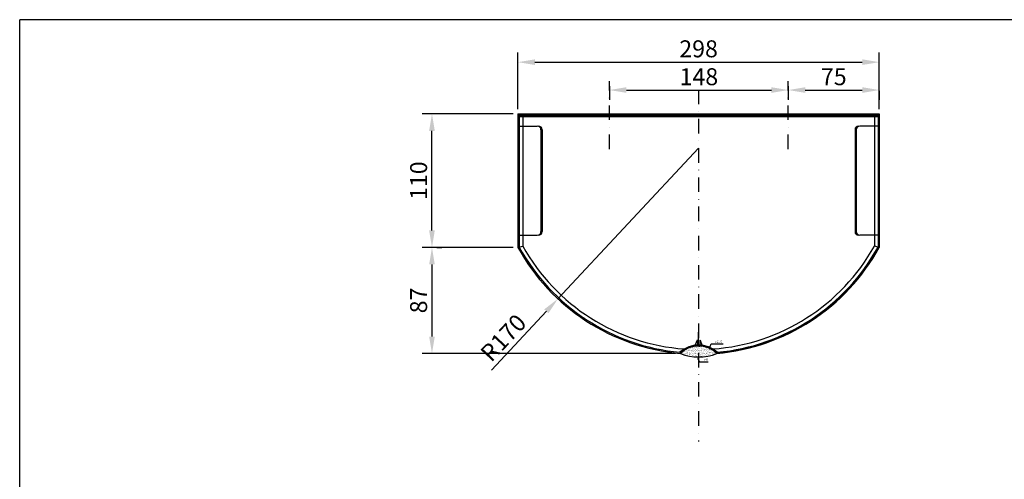
# Model space of a CAD drawing. Extents: x 0 to 1624, y 0 to 1116.
# Drawn here: x 0 to 812, y 737 to 1116 of the extents above; entities that cross this region are included whole.
import ezdxf
from ezdxf.enums import TextEntityAlignment as Align

# ---------------------------------------------------------------- set-up
doc = ezdxf.new("R2010")
doc.units = 0
doc.header["$LTSCALE"] = 24
doc.header["$MEASUREMENT"] = 0
doc.linetypes.add('AUSGEZOGEN', pattern=[0])
doc.linetypes.add('STRICHPUNKT', pattern=[1, 0.5, -0.25, 0, -0.25])
doc.layers.get('0').update_dxf_attribs({"linetype": 'CONTINUOUS'})
doc.layers.get('DEFPOINTS').update_dxf_attribs({"linetype": 'CONTINUOUS'})
for name, color, linetype in [('01-01', 2, 'CONTINUOUS'), ('01-99', 2, 'CONTINUOUS'), ('02-99', 1, 'AUSGEZOGEN'), ('05-01', 1, 'STRICHPUNKT'), ('06-99', 1, 'AUSGEZOGEN'), ('07-99', 6, 'AUSGEZOGEN'), ('08-01', 7, 'CONTINUOUS'), ('09-01', 7, 'CONTINUOUS'), ('10-01', 4, 'CONTINUOUS')]:
    doc.layers.add(name, color=color, linetype=linetype)
doc.styles.add('ROMANS', font='ROMANS.SHX')
doc.styles.add('ROMANS8', font='ROMANS8')
doc.styles.get("Standard").update_dxf_attribs({"font": 'txt.shx'})
doc.dimstyles.get("Standard").update_dxf_attribs({"dimtxt": 0.18, "dimasz": 0.18, "dimexe": 0.18, "dimexo": 0.0625, "dimgap": 0.09, "dimtad": 0, "dimtih": 1, "dimtoh": 1, "dimdec": 4, "dimzin": 0, "dimdsep": 46, "dimtxsty": 'Standard', "dimcen": 0.09, "dimadec": 0, "dimazin": 0, "dimtfac": 1, "dimtdec": 4, "dimtofl": 0, "dimtmove": 0, "dimatfit": 3, "dimfxl": 0, "dimtolj": 1, "dimtzin": 0, "dimarcsym": 0})

# ---------------------------------------------------------------- blocks, each defined once
blk = doc.blocks.new('*D19')
at = {"layer": '09-01', "color": 0, "lineweight": -2}
for p, q in [((410.88, 1042.3), (410.88, 1089)), ((708.88, 1042.3), (708.88, 1089)), ((424.88, 1081), (694.88, 1081)), ((486.38, 556.3), (486.38, 578.75)), ((633.88, 556.3), (633.88, 578.75)), ((500.38, 570.75), (537.67, 570.75)), ((619.88, 570.75), (578.33, 570.75))]:
    blk.add_line(p, q, dxfattribs=at)
at = {"layer": '09-01', "color": 0}
for points in [[(424.88, 1083.33), (424.88, 1078.67), (410.88, 1081)], [(694.88, 1083.33), (694.88, 1078.67), (708.88, 1081)], [(500.38, 573.09), (500.38, 568.42), (486.38, 570.75)], [(619.88, 573.09), (619.88, 568.42), (633.88, 570.75)]]:
    blk.add_solid(points, dxfattribs=at)
at = {"layer": 'DEFPOINTS', "color": 0}
for p in [(708.88, 1081), (410.88, 1038.3), (708.88, 1038.3), (633.88, 570.75), (486.38, 552.3), (633.88, 552.3)]:
    blk.add_point(p, dxfattribs=at)
at = {"layer": '09-01', "color": 0, "char_height": 14, "attachment_point": 5}
for s, insert in [('\\A1;298', (559.88, 1092)), ('\\A1;148', (558, 571))]:
    blk.add_mtext(s, dxfattribs=dict(at, insert=insert))
blk = doc.blocks.new('*D22')
at = {"layer": '09-01', "color": 0, "lineweight": -2}
for p, q in [((633.88, 1057.3), (633.88, 1050)), ((647.88, 1058), (694.88, 1058)), ((708.88, 1057.3), (708.88, 1050)), ((406.88, 1038.3), (332, 1038.3)), ((340, 942.3), (340, 1024.3)), ((406.88, 928.3), (332, 928.3))]:
    blk.add_line(p, q, dxfattribs=at)
at = {"layer": '09-01', "color": 0}
for points in [[(647.88, 1060.33), (647.88, 1055.67), (633.88, 1058)], [(694.88, 1060.33), (694.88, 1055.67), (708.88, 1058)], [(337.67, 1024.3), (342.33, 1024.3), (340, 1038.3)], [(337.67, 942.3), (342.33, 942.3), (340, 928.3)]]:
    blk.add_solid(points, dxfattribs=at)
at = {"layer": 'DEFPOINTS', "color": 0}
for p in [(633.88, 1061.3), (708.88, 1061.3), (708.88, 1058), (340, 1038.3), (410.88, 1038.3), (410.88, 928.3)]:
    blk.add_point(p, dxfattribs=at)
at = {"layer": '09-01', "color": 0, "insert": (671.38, 1069), "char_height": 14, "attachment_point": 5}
blk.add_mtext('\\A1;75', dxfattribs=at)
at = {"layer": '09-01', "color": 0, "insert": (329, 983.3), "char_height": 14, "attachment_point": 5, "rotation": 90}
blk.add_mtext('\\A1;110', dxfattribs=at)
blk = doc.blocks.new('*D21')
at = {"layer": '09-01', "color": 0, "lineweight": -2}
for p, q in [((486.38, 1061.3), (486.38, 1050)), ((500.38, 1058), (619.88, 1058)), ((633.88, 1061.3), (633.88, 1050)), ((344, 928.3), (348, 928.3)), ((340, 914.3), (340, 854.81)), ((540.88, 840.81), (332, 840.81))]:
    blk.add_line(p, q, dxfattribs=at)
at = {"layer": '09-01', "color": 0}
for points in [[(500.38, 1060.33), (500.38, 1055.67), (486.38, 1058)], [(619.88, 1060.33), (619.88, 1055.67), (633.88, 1058)], [(337.67, 914.3), (342.33, 914.3), (340, 928.3)], [(337.67, 854.81), (342.33, 854.81), (340, 840.81)]]:
    blk.add_solid(points, dxfattribs=at)
at = {"layer": 'DEFPOINTS', "color": 0}
for p in [(486.38, 1065.3), (633.88, 1065.3), (633.88, 1058), (340, 928.3), (340, 840.81), (544.88, 840.81)]:
    blk.add_point(p, dxfattribs=at)
at = {"layer": '09-01', "color": 0, "insert": (560.13, 1069), "char_height": 14, "attachment_point": 5}
blk.add_mtext('\\A1;148', dxfattribs=at)
at = {"layer": '09-01', "color": 0, "insert": (329, 884.56), "char_height": 14, "attachment_point": 5, "rotation": 90}
blk.add_mtext('\\A1;87', dxfattribs=at)
blk = doc.blocks.new('*X7')
at = {"color": 0}
for p, q in [((402.36, 391.03), (402.36, 391.03)), ((402.8, 390), (402.8, 390)), ((403.63, 391.09), (403.63, 391.09)), ((403.95, 391.51), (403.95, 391.51)), ((403.98, 391.4), (403.98, 391.4)), ((404.14, 391.42), (404.14, 391.42)), ((404.25, 392.1), (404.25, 392.1)), ((404.45, 392.16), (404.45, 392.16)), ((404.5, 392.11), (404.5, 392.11)), ((404.63, 391.53), (404.63, 391.53)), ((405.39, 390.08), (405.39, 390.08)), ((405.6, 391.69), (405.6, 391.69)), ((405.68, 392.16), (405.68, 392.16)), ((405.8, 393.2), (405.8, 393.2)), ((406.03, 390), (406.03, 390)), ((406.34, 393.62), (406.34, 393.62)), ((406.35, 390.41), (406.35, 390.41)), ((406.39, 391.92), (406.39, 391.92)), ((406.48, 390.22), (406.48, 390.22)), ((406.83, 393.73), (406.83, 393.73)), ((406.85, 391.06), (406.85, 391.06)), ((406.97, 390.33), (406.97, 390.33)), ((407.01, 390.37), (407.01, 390.37)), ((407.03, 392.22), (407.03, 392.22)), ((407.21, 391.88), (407.21, 391.88)), ((407.28, 392.23), (407.28, 392.23)), ((407.43, 393.57), (407.43, 393.57)), ((407.68, 392.15), (407.68, 392.15)), ((408, 392.57), (408, 392.57)), ((408.46, 392.28), (408.46, 392.28)), ((408.5, 393.22), (408.5, 393.22)), ((408.59, 394.12), (408.59, 394.12)), ((408.62, 390.56), (408.62, 390.56)), ((408.68, 392.42), (408.68, 392.42)), ((408.73, 390.72), (408.73, 390.72)), ((408.84, 392.25), (408.84, 392.25)), ((409.05, 393.86), (409.05, 393.86)), ((409.17, 392.53), (409.17, 392.53)), ((409.25, 389.97), (409.25, 389.97)), ((409.34, 394.3), (409.34, 394.3)), ((409.66, 394.72), (409.66, 394.72)), ((409.81, 392.34), (409.81, 392.34)), ((409.96, 395.03), (409.96, 395.03)), ((410.06, 392.35), (410.06, 392.35)), ((410.08, 391.06), (410.08, 391.06)), ((410.25, 390.93), (410.25, 390.93)), ((410.4, 391.47), (410.4, 391.47)), ((410.46, 392.54), (410.46, 392.54)), ((410.66, 394.05), (410.66, 394.05)), ((410.88, 394.63), (410.88, 394.63)), ((410.9, 392.12), (410.9, 392.12)), ((410.93, 392.92), (410.93, 392.92)), ((411.02, 391.22), (411.02, 391.22)), ((411.23, 392.4), (411.23, 392.4)), ((411.31, 395.08), (411.31, 395.08)), ((411.37, 394.74), (411.37, 394.74)), ((411.51, 391.33), (411.51, 391.33)), ((411.56, 395.1), (411.56, 395.1)), ((411.73, 393.21), (411.73, 393.21)), ((411.86, 391.22), (411.86, 391.22)), ((412.05, 393.63), (412.05, 393.63)), ((412.06, 392.73), (412.06, 392.73)), ((412.28, 394.42), (412.28, 394.42)), ((412.48, 389.96), (412.48, 389.96)), ((412.51, 389.78), (412.51, 389.78)), ((412.55, 394.28), (412.55, 394.28)), ((412.58, 392.46), (412.58, 392.46)), ((412.74, 395.15), (412.74, 395.15)), ((412.8, 390.38), (412.8, 390.38)), ((412.83, 392.47), (412.83, 392.47)), ((413.13, 395.13), (413.13, 395.13)), ((413.22, 393.43), (413.22, 393.43)), ((413.27, 391.72), (413.27, 391.72)), ((413.27, 389.91), (413.27, 389.91)), ((413.3, 391.03), (413.3, 391.03)), ((413.37, 390.03), (413.37, 390.03)), ((413.39, 395.37), (413.39, 395.37)), ((413.47, 391.41), (413.47, 391.41)), ((413.69, 393.1), (413.69, 393.1)), ((413.71, 395.78), (413.71, 395.78)), ((413.71, 393.54), (413.71, 393.54)), ((413.85, 390.13), (413.85, 390.13)), ((413.86, 389.83), (413.86, 389.83)), ((413.9, 394.71), (413.9, 394.71)), ((414.01, 392.52), (414.01, 392.52)), ((414.09, 395.21), (414.09, 395.21)), ((414.11, 389.85), (414.11, 389.85)), ((414.13, 392.12), (414.13, 392.12)), ((414.34, 395.22), (414.34, 395.22)), ((414.45, 392.53), (414.45, 392.53)), ((414.88, 390.1), (414.88, 390.1)), ((414.95, 393.19), (414.95, 393.19)), ((415.1, 391.78), (415.1, 391.78)), ((415.28, 389.9), (415.28, 389.9)), ((415.31, 393.39), (415.31, 393.39)), ((415.36, 392.58), (415.36, 392.58)), ((415.42, 395.64), (415.42, 395.64)), ((415.47, 393.93), (415.47, 393.93)), ((415.51, 394.9), (415.51, 394.9)), ((415.52, 395.27), (415.52, 395.27)), ((415.56, 392.23), (415.56, 392.23)), ((415.61, 392.59), (415.61, 392.59)), ((415.61, 390.52), (415.61, 390.52)), ((415.69, 389.94), (415.69, 389.94)), ((415.78, 394.27), (415.78, 394.27)), ((415.91, 395.74), (415.91, 395.74)), ((416.05, 392.34), (416.05, 392.34)), ((416.1, 394.69), (416.1, 394.69)), ((416.51, 390.46), (416.51, 390.46)), ((416.53, 391.03), (416.53, 391.03)), ((416.6, 395.34), (416.6, 395.34)), ((416.63, 389.96), (416.63, 389.96)), ((416.72, 392.07), (416.72, 392.07)), ((416.79, 392.64), (416.79, 392.64)), ((416.85, 391.44), (416.85, 391.44)), ((416.87, 395.33), (416.87, 395.33)), ((416.88, 389.97), (416.88, 389.97)), ((416.92, 393.58), (416.92, 393.58)), ((417.12, 395.34), (417.12, 395.34)), ((417.14, 395.27), (417.14, 395.27)), ((417.35, 392.09), (417.35, 392.09)), ((417.76, 394.44), (417.76, 394.44)), ((417.81, 392.73), (417.81, 392.73)), ((417.91, 391.03), (417.91, 391.03)), ((418.06, 390.02), (418.06, 390.02)), ((418.12, 390.76), (418.12, 390.76)), ((418.14, 392.7), (418.14, 392.7)), ((418.18, 393.18), (418.18, 393.18)), ((418.25, 394.55), (418.25, 394.55)), ((418.29, 395.39), (418.29, 395.39)), ((418.32, 392.26), (418.32, 392.26)), ((418.39, 392.71), (418.39, 392.71)), ((418.39, 391.14), (418.39, 391.14)), ((418.5, 393.6), (418.5, 393.6)), ((418.55, 393.95), (418.55, 393.95)), ((418.76, 395.56), (418.76, 395.56)), ((418.92, 389.93), (418.92, 389.93)), ((419, 394.25), (419, 394.25)), ((419.24, 390.35), (419.24, 390.35)), ((419.41, 390.08), (419.41, 390.08)), ((419.57, 392.76), (419.57, 392.76)), ((419.64, 395.45), (419.64, 395.45)), ((419.66, 390.09), (419.66, 390.09)), ((419.73, 390.94), (419.73, 390.94)), ((419.74, 391), (419.74, 391)), ((419.83, 395.33), (419.83, 395.33)), ((419.89, 395.46), (419.89, 395.46)), ((419.95, 392.63), (419.95, 392.63)), ((420.01, 394.93), (420.01, 394.93)), ((420.1, 393.24), (420.1, 393.24)), ((420.15, 391.53), (420.15, 391.53)), ((420.16, 394.24), (420.16, 394.24)), ((420.25, 389.83), (420.25, 389.83)), ((420.58, 392.09), (420.58, 392.09)), ((420.59, 393.35), (420.59, 393.35)), ((420.74, 389.94), (420.74, 389.94)), ((420.84, 390.14), (420.84, 390.14)), ((420.9, 392.5), (420.9, 392.5)), ((420.92, 392.82), (420.92, 392.82)), ((421.16, 392.83), (421.16, 392.83)), ((421.36, 391.31), (421.36, 391.31)), ((421.4, 393.15), (421.4, 393.15)), ((421.57, 392.92), (421.57, 392.92)), ((421.77, 394.43), (421.77, 394.43)), ((422.14, 389.91), (422.14, 389.91)), ((422.19, 390.2), (422.19, 390.2)), ((422.23, 394.24), (422.23, 394.24)), ((422.34, 392.89), (422.34, 392.89)), ((422.35, 393.74), (422.35, 393.74)), ((422.44, 390.21), (422.44, 390.21)), ((422.45, 392.04), (422.45, 392.04)), ((422.49, 390.33), (422.49, 390.33)), ((422.55, 394.66), (422.55, 394.66)), ((422.77, 389.99), (422.77, 389.99)), ((422.93, 392.15), (422.93, 392.15)), ((422.97, 390.99), (422.97, 390.99)), ((422.98, 391.61), (422.98, 391.61)), ((423.18, 393.11), (423.18, 393.11)), ((423.29, 391.41), (423.29, 391.41)), ((423.62, 390.26), (423.62, 390.26)), ((423.69, 392.94), (423.69, 392.94)), ((423.79, 392.06), (423.79, 392.06)), ((423.94, 392.96), (423.94, 392.96)), ((424.39, 390.29), (424.39, 390.29)), ((424.58, 391.79), (424.58, 391.79)), ((424.63, 393.15), (424.63, 393.15)), ((424.69, 392.54), (424.69, 392.54)), ((424.79, 390.84), (424.79, 390.84)), ((424.81, 393.48), (424.81, 393.48)), ((424.95, 393.56), (424.95, 393.56)), ((424.96, 390.32), (424.96, 390.32)), ((425.12, 393.01), (425.12, 393.01)), ((425.21, 390.33), (425.21, 390.33)), ((425.28, 390.95), (425.28, 390.95)), ((425.37, 389.9), (425.37, 389.9)), ((425.69, 390.32), (425.69, 390.32)), ((425.99, 390.48), (425.99, 390.48)), ((426.19, 390.97), (426.19, 390.97)), ((426.21, 392.16), (426.21, 392.16)), ((426.39, 390.38), (426.39, 390.38)), ((426.47, 393.07), (426.47, 393.07)), ((426.72, 393.08), (426.72, 393.08)), ((427.02, 392.05), (427.02, 392.05)), ((427.03, 391.34), (427.03, 391.34)), ((427.34, 392.47), (427.34, 392.47)), ((427.62, 390.84), (427.62, 390.84)), ((427.74, 390.44), (427.74, 390.44)), ((427.99, 390.45), (427.99, 390.45)), ((428.59, 389.87), (428.59, 389.87)), ((429.17, 390.5), (429.17, 390.5)), ((429.24, 391.14), (429.24, 391.14)), ((429.37, 390.14), (429.37, 390.14)), ((429.42, 390.96), (429.42, 390.96)), ((430.65, 389.82), (430.65, 389.82)), ((402.16, 389.52), (402.16, 389.52)), ((402.75, 389.35), (402.75, 389.35)), ((403, 389.36), (403, 389.36)), ((403.76, 389.71), (403.76, 389.71)), ((404.17, 389.41), (404.17, 389.41)), ((404.19, 389.71), (404.19, 389.71)), ((405.2, 388.91), (405.2, 388.91)), ((405.52, 389.47), (405.52, 389.47)), ((405.77, 389.48), (405.77, 389.48)), ((406.53, 388.51), (406.53, 388.51)), ((406.8, 388.76), (406.8, 388.76)), ((406.95, 389.53), (406.95, 389.53)), ((408.3, 389.59), (408.3, 389.59)), ((408.42, 389.06), (408.42, 389.06)), ((408.43, 388.9), (408.43, 388.9)), ((408.55, 389.6), (408.55, 389.6)), ((408.75, 389.32), (408.75, 389.32)), ((408.83, 389.02), (408.83, 389.02)), ((409.31, 389.13), (409.31, 389.13)), ((409.73, 389.65), (409.73, 389.65)), ((409.83, 387.74), (409.83, 387.74)), ((410.02, 389.25), (410.02, 389.25)), ((410.82, 387.81), (410.82, 387.81)), ((411.07, 389.52), (411.07, 389.52)), ((411.08, 389.71), (411.08, 389.71)), ((411.14, 388.23), (411.14, 388.23)), ((411.17, 387.82), (411.17, 387.82)), ((411.33, 389.72), (411.33, 389.72)), ((411.43, 387.93), (411.43, 387.93)), ((411.64, 388.88), (411.64, 388.88)), ((411.65, 389.61), (411.65, 389.61)), ((411.66, 387.93), (411.66, 387.93)), ((413.06, 388.29), (413.06, 388.29)), ((413.41, 388.32), (413.41, 388.32)), ((413.54, 387.13), (413.54, 387.13)), ((413.78, 387.15), (413.78, 387.15)), ((414.04, 387.78), (414.04, 387.78)), ((414.68, 388.59), (414.68, 388.59)), ((414.87, 388.87), (414.87, 388.87)), ((415.13, 387.21), (415.13, 387.21)), ((415.19, 389.29), (415.19, 389.29)), ((415.38, 387.22), (415.38, 387.22)), ((415.71, 388.83), (415.71, 388.83)), ((415.75, 387.12), (415.75, 387.12)), ((416.09, 387.27), (416.09, 387.27)), ((416.2, 388.93), (416.2, 388.93)), ((416.28, 388.78), (416.28, 388.78)), ((416.56, 387.27), (416.56, 387.27)), ((417.27, 387.78), (417.27, 387.78)), ((417.59, 388.19), (417.59, 388.19)), ((417.69, 387.46), (417.69, 387.46)), ((417.9, 387.33), (417.9, 387.33)), ((417.91, 389.14), (417.91, 389.14)), ((417.95, 389.32), (417.95, 389.32)), ((418.05, 387.63), (418.05, 387.63)), ((418.09, 388.85), (418.09, 388.85)), ((418.15, 387.34), (418.15, 387.34)), ((418.54, 387.73), (418.54, 387.73)), ((419.32, 387.83), (419.32, 387.83)), ((419.33, 387.39), (419.33, 387.39)), ((419.53, 389.44), (419.53, 389.44)), ((420.29, 388.12), (420.29, 388.12)), ((420.49, 387.75), (420.49, 387.75)), ((420.68, 387.45), (420.68, 387.45)), ((420.93, 387.46), (420.93, 387.46)), ((420.94, 388.12), (420.94, 388.12)), ((421.14, 389.63), (421.14, 389.63)), ((421.32, 388.84), (421.32, 388.84)), ((421.64, 389.26), (421.64, 389.26)), ((422.11, 387.51), (422.11, 387.51)), ((422.54, 388.31), (422.54, 388.31)), ((422.59, 388.63), (422.59, 388.63)), ((423.08, 388.74), (423.08, 388.74)), ((424.04, 388.16), (424.04, 388.16)), ((424.17, 388.68), (424.17, 388.68)), ((424.54, 388.81), (424.54, 388.81)), ((424.83, 389.13), (424.83, 389.13)), ((425.79, 388.97), (425.79, 388.97)), ((427.13, 389.64), (427.13, 389.64)), ((427.4, 389.16), (427.4, 389.16)), ((427.62, 389.75), (427.62, 389.75)), ((427.77, 388.81), (427.77, 388.81)), ((428.09, 389.22), (428.09, 389.22)), ((429.03, 389.53), (429.03, 389.53))]:
    blk.add_line(p, q, dxfattribs=at)
blk = doc.blocks.new('*D20')
at = {"layer": '09-01', "color": 0, "lineweight": -2}
for p, q in [((559.88, 1010.15), (443.88, 885.87)), ((887.7, 965), (850, 965)), ((858, 951), (858, 894)), ((861.7, 880), (850, 880)), ((389.07, 827.15), (434.33, 875.64))]:
    blk.add_line(p, q, dxfattribs=at)
at = {"layer": '09-01', "color": 0}
for points in [[(855.67, 951), (860.33, 951), (858, 965)], [(855.67, 894), (860.33, 894), (858, 880)], [(432.62, 877.23), (436.03, 874.05), (443.88, 885.87)]]:
    blk.add_solid(points, dxfattribs=at)
at = {"layer": 'DEFPOINTS', "color": 0}
for p in [(559.88, 1010.15), (891.7, 965), (443.88, 885.87), (858, 880), (865.7, 880)]:
    blk.add_point(p, dxfattribs=at)
at = {"layer": '09-01', "color": 0, "char_height": 14, "attachment_point": 5}
for s, insert, rotation in [('\\A1;85', (847, 922.5), 90), ('\\A1;R170', (398.88, 853.78), 46.9734)]:
    blk.add_mtext(s, dxfattribs=dict(at, insert=insert, rotation=rotation))
blk = doc.blocks.new('CNC-SOFT_ZRAHMEN')
at = {"layer": '01-99'}
for p in [(406, 279), (0, 0)]:
    blk.add_line(p, (0, 279), dxfattribs=at)
at = {"layer": '01-99', "style": 'ROMANS8', "width": 0.9}
for tag, p in [('E:M4', (223.5, 37)), ('PROJ', (313.5, 37)), ('COM', (223.5, 27)), ('POS', (313.5, 27)), ('E:M3', (223.5, 2))]:
    blk.add_attdef(tag, p, '', height=3, dxfattribs=at)
at = {"layer": '01-99', "style": 'ROMANS8'}
blk.add_attdef('E:MA', text='', height=3, dxfattribs=at).set_placement((327.5, 2), align=Align.CENTER)
blk.add_attdef('E:M1', (340.5, 2), '', height=3.5, dxfattribs=at)
at = {"layer": '02-99', "style": 'ROMANS8'}
blk.add_attdef('E:DOS', (369.5, 2), '', height=2.5, dxfattribs=at)
at = {"layer": '06-99', "style": 'ROMANS8', "width": 73.5}
blk.add_attdef('E:M6', text='', height=2.5, dxfattribs=at).set_placement((256, 12), (273.5, 12), align=Align.FIT)
at = {"layer": '06-99', "style": 'ROMANS8', "width": 0.9}
blk.add_attdef('E:M5', (289, 12), '', height=2.5, dxfattribs=at)
at = {"layer": '07-99', "style": 'ROMANS8'}
blk.add_attdef('E:M2', text='', height=0.1, dxfattribs=at).set_placement((406, 0), align=Align.RIGHT)

msp = doc.modelspace()

# ---------------------------------------------------------------- linework, layer by layer
at = {"layer": '01-01'}
for p, q in [((410.88, 1038.3), (708.88, 1038.3)), ((410.88, 1038.3), (410.88, 928.3)), ((410.88, 1037.3), (708.88, 1037.3)), ((410.88, 1036.3), (708.88, 1036.3)), ((411.88, 1038.3), (411.88, 928.56)), ((414.88, 1038.3), (414.88, 929.33)), ((704.88, 1038.3), (704.88, 929.33)), ((707.88, 1038.3), (707.88, 928.56)), ((708.88, 1038.3), (708.88, 928.3)), ((410.88, 1028.3), (426.88, 1028.3)), ((429.88, 1025.3), (429.88, 941.3)), ((430.88, 1025.3), (430.88, 941.3)), ((688.88, 1025.3), (688.88, 941.3)), ((689.88, 1025.3), (689.88, 941.3)), ((708.88, 1028.3), (692.88, 1028.3)), ((410.88, 938.3), (426.88, 938.3)), ((708.88, 938.3), (692.88, 938.3)), ((410.88, 928.3), (414.88, 929.33)), ((707.88, 928.56), (704.88, 929.33)), ((707.88, 928.56), (708.88, 928.3)), ((420.71, 913.39), (420.28, 913.08)), ((421.11, 913.68), (420.71, 913.39)), ((698.65, 913.68), (699.48, 913.08)), ((424.63, 908.82), (423.8, 908.22)), ((695.13, 908.82), (695.96, 908.22)), ((433.9, 897.49), (433.15, 896.79)), ((685.85, 897.49), (686.61, 896.79)), ((437.98, 893.09), (437.23, 892.39)), ((681.77, 893.09), (682.52, 892.39)), ((448.57, 882.98), (447.91, 882.19)), ((453.16, 879.11), (452.5, 878.32)), ((666.6, 879.11), (667.26, 878.32)), ((671.19, 882.98), (671.85, 882.19)), ((464.9, 870.36), (464.34, 869.5)), ((654.86, 870.36), (655.42, 869.5)), ((469.92, 867.08), (469.36, 866.22)), ((649.83, 867.08), (650.39, 866.22)), ((482.64, 859.83), (482.19, 858.91)), ((488.03, 857.18), (487.58, 856.26)), ((631.73, 857.18), (632.18, 856.26)), ((637.11, 859.83), (637.56, 858.91)), ((501.54, 851.53), (501.2, 850.57)), ((507.21, 849.57), (506.87, 848.6)), ((521.31, 845.61), (521.09, 844.6)), ((598.45, 845.61), (598.67, 844.6)), ((612.55, 849.57), (612.88, 848.6)), ((618.22, 851.53), (618.55, 850.57)), ((527.17, 844.34), (526.96, 843.34)), ((592.59, 844.34), (592.8, 843.34))]:
    msp.add_line(p, q, dxfattribs=at)
for centre, radius, start, end in [((426.88, 1025.3), 3, 360, 90), ((427.88, 1025.3), 3, 0, 90), ((691.88, 1025.3), 3, 90, 180), ((692.88, 1025.3), 3, 90, 180), ((426.88, 941.3), 3, 270, 360), ((427.88, 941.3), 3, 270, 0), ((691.88, 941.3), 3, 180, 270), ((692.88, 941.3), 3, 180, 270), ((559.88, 1010.15), 170, 208.7805, 264.93791), ((559.88, 1010.15), 169.5, 208.82359, 214.80966), ((559.88, 1010.15), 169, 208.86737, 264.78463), ((559.88, 1010.15), 166, 209.13276, 265.92488), ((559.88, 1010.15), 166, 274.07512, 330.86724), ((559.88, 1010.15), 170, 275.06209, 331.2195), ((559.88, 1010.15), 169, 275.21537, 331.13263), ((559.88, 1010.15), 169.5, 275.21537, 331.13263), ((559.88, 825.41), 22.5, 46.9405, 133.0595), ((559.88, 825.41), 22, 46.9405, 133.0595), ((559.88, 825.41), 21.5, 45.75928, 134.24072)]:
    msp.add_arc(centre, radius, start, end, dxfattribs=at)
at = {"layer": '05-01'}
for p, q in [((486.38, 1009.3), (486.38, 1065.3)), ((633.88, 1009.3), (633.88, 1065.3)), ((559.88, 1058.3), (559.88, 768.3)), ((559.88, 846.91), (559.88, 858.29))]:
    msp.add_line(p, q, dxfattribs=at)
at = {"layer": '09-01'}
for p, q in [((569.44, 846.58), (570.36, 848.69)), ((570.36, 848.69), (573.22, 848.69)), ((573.22, 848.69), (580.05, 848.69)), ((559.34, 836.43), (560.64, 833.96)), ((560.64, 833.96), (564.02, 833.96)), ((564.02, 833.96), (567.86, 833.96))]:
    msp.add_line(p, q, dxfattribs=at)
for points in [[(569.7, 846.46), (569.17, 846.7), (568.73, 844.98)], [(559.08, 836.3), (559.59, 836.57), (558.52, 837.98)]]:
    msp.add_solid(points, dxfattribs=at)
at = {"layer": '10-01'}
for p, q in [((558.61, 851.91), (557.15, 847.91)), ((557.15, 847.91), (562.61, 847.91)), ((557.88, 846.82), (557.88, 847.91)), ((558.61, 851.91), (558.88, 851.91)), ((558.88, 851.91), (558.88, 847.91)), ((560.88, 851.91), (560.88, 847.91)), ((560.88, 851.91), (561.15, 851.91)), ((561.15, 851.91), (562.61, 847.91)), ((561.88, 846.82), (561.88, 847.91))]:
    msp.add_line(p, q, dxfattribs=at)
for centre, radius, start, end in [((559.88, 825.44), 21.47, 45.71479, 134.3312), ((559.88, 878.95), 41, 248.5325, 291.4675), ((559.88, 825.44), 21.47, 45.6688, 45.71479)]:
    msp.add_arc(centre, radius, start, end, dxfattribs=at)

# ---------------------------------------------------------------- block references
at = {"layer": '01-99', "xscale": 4, "yscale": 4, "zscale": 4}
msp.add_blockref('CNC-SOFT_ZRAHMEN', (0, 0), dxfattribs=at)
at = {"layer": '08-01'}
msp.add_blockref('*X7', (143.88, 450.94), dxfattribs=at)

# ---------------------------------------------------------------- texts
at = {"layer": '09-01', "style": 'ROMANS'}
msp.add_text('r21.5', height=1.75, dxfattribs=at).set_placement((573.72, 850.44), align=Align.MIDDLE_LEFT)
msp.add_text('r41', height=1.75, rotation=360, dxfattribs=at).set_placement((564.52, 835.71), align=Align.MIDDLE_LEFT)

# ---------------------------------------------------------------- dimensions: what is measured, and where the dimension line sits
at = {"layer": '09-01'}
for base, p1, p2, picture, middle in [((708.88, 1081), (410.88, 1038.3), (708.88, 1038.3), '*D19', (559.88, 1092)), ((633.87900067, 1058), (486.37900067, 1065.30199441), (633.87900067, 1065.30199441), '*D21', (560.12900067, 1069)), ((708.88, 1058), (633.88, 1061.3), (708.88, 1061.3), '*D22', (671.38, 1069))]:
    dim = msp.add_linear_dim(base=base, p1=p1, p2=p2, dimstyle='Standard', override={"dimscale": 4, "dimtxt": 3.5, "dimasz": 3.5, "dimexe": 2, "dimexo": 1, "dimgap": 1, "dimtad": 1, "dimtih": 0, "dimtoh": 0, "dimdec": 0, "dimzin": 8, "dimcen": 1.5, "dimadec": 1, "dimtdec": 0, "dimtix": 1, "dimtofl": 1, "dimtmove": 2, "dimtzin": 8}, dxfattribs=at)
    dim.commit()
    dim.dimension.update_dxf_attribs({"geometry": picture, "text_midpoint": middle})
dim = msp.add_linear_dim(base=(633.87900067, 570.75261951), p1=(486.37900067, 552.30199441), p2=(633.87900067, 552.30199441), dimstyle='Standard', override={"dimscale": 4, "dimtxt": 3.5, "dimasz": 3.5, "dimexe": 2, "dimexo": 1, "dimgap": 1, "dimtad": 1, "dimtih": 0, "dimtoh": 0, "dimdec": 0, "dimzin": 8, "dimcen": 1.5, "dimadec": 1, "dimtdec": 0, "dimtix": 1, "dimtofl": 1, "dimtmove": 2, "dimtzin": 8}, dxfattribs=at)
dim.commit()
dim.dimension.update_dxf_attribs({"geometry": '*D19', "text_midpoint": (558, 571), "dimtype": 160})
for base, p1, p2, picture, middle in [((340, 1038.3), (410.88, 928.3), (410.88, 1038.3), '*D22', (329, 983.3)), ((340, 840.81), (340, 928.3), (544.88, 840.81), '*D21', (329, 884.56)), ((858, 880), (891.7, 965), (865.7, 880), '*D20', (847, 922.5))]:
    dim = msp.add_linear_dim(base=base, p1=p1, p2=p2, angle=90, dimstyle='Standard', override={"dimscale": 4, "dimtxt": 3.5, "dimasz": 3.5, "dimexe": 2, "dimexo": 1, "dimgap": 1, "dimtad": 1, "dimtih": 0, "dimtoh": 0, "dimdec": 0, "dimzin": 8, "dimcen": 1.5, "dimadec": 1, "dimtdec": 0, "dimtix": 1, "dimtofl": 1, "dimtmove": 2, "dimtzin": 8}, dxfattribs=at)
    dim.commit()
    dim.dimension.update_dxf_attribs({"geometry": picture, "text_midpoint": middle})
dim = msp.add_radius_dim(center=(559.88, 1010.15), mpoint=(443.88, 885.87), dimstyle='Standard', override={"dimscale": 4, "dimtxt": 3.5, "dimasz": 3.5, "dimexe": 2, "dimexo": 1, "dimgap": 1, "dimtad": 1, "dimtih": 0, "dimtoh": 0, "dimdec": 0, "dimzin": 8, "dimcen": 1.5, "dimadec": 1, "dimtdec": 0, "dimtix": 1, "dimtofl": 1, "dimtmove": 2, "dimtzin": 8}, dxfattribs=at)
dim.commit()
dim.dimension.update_dxf_attribs({"geometry": '*D20', "text_midpoint": (398.88, 853.78)})

doc.saveas('drawing.dxf')
